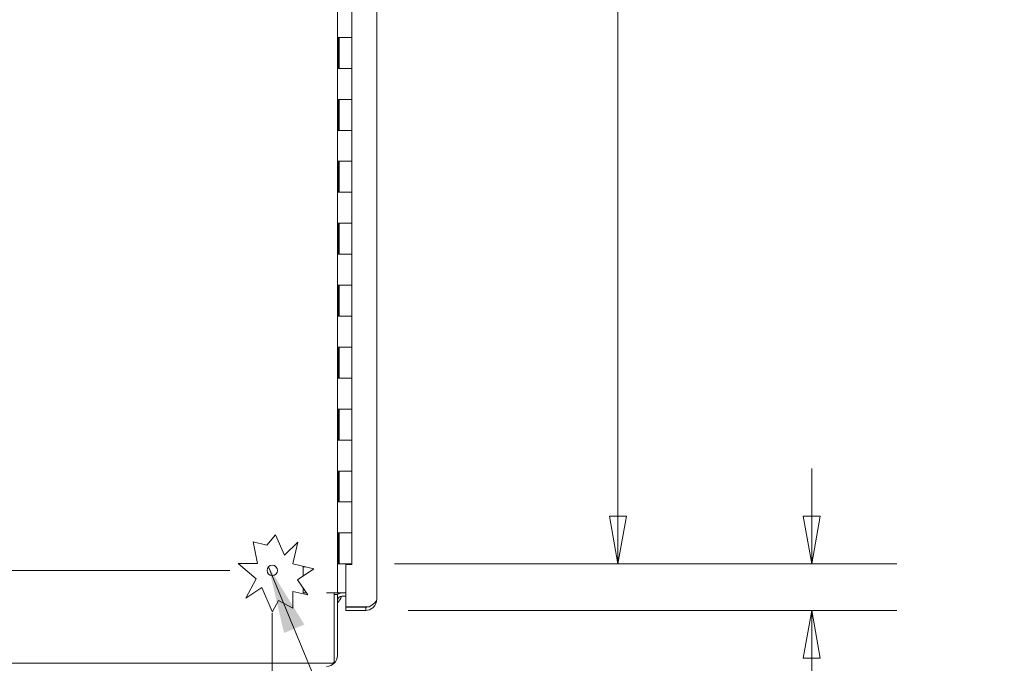
# Model space of a CAD drawing. Units: inches. Extents: x 10 to 361, y 7 to 225.
# Drawn here: x 28 to 60, y 112 to 133 of the extents above; entities that cross this region are included whole.
import ezdxf

# ---------------------------------------------------------------- set-up
doc = ezdxf.new("R2010")
doc.units = ezdxf.units.IN
doc.header["$LTSCALE"] = 22
doc.header["$MEASUREMENT"] = 0
doc.layers.get('0').update_dxf_attribs({"lineweight": 0})
for name, color, linetype, lineweight in [('Dimension (ANSI)', 7, 'Continuous', 5), ('Symbol (ANSI)', 7, 'Continuous', 5), ('Visible (ANSI)', 7, 'Continuous', 5)]:
    doc.layers.add(name, color=color, linetype=linetype, lineweight=lineweight)
doc.styles.add('ROMANS', font='tahoma.ttf')
doc.dimstyles.new('Default (ANSI)', dxfattribs={"dimscale": 22, "dimtxt": 0.065, "dimasz": 0.07, "dimexe": 0.125, "dimexo": 0.0625, "dimgap": 0.031496, "dimtad": 0, "dimtih": 1, "dimtoh": 1, "dimrnd": 1e-08, "dimzin": 0, "dimdsep": 46, "dimtxsty": 'ROMANS', "dimblk": 'Filled-1', "dimcen": 0.09, "dimdle": 0.393701, "dimclrd": 256, "dimclre": 256, "dimclrt": 256, "dimadec": 0, "dimazin": 0, "dimtfac": 1, "dimtofl": 0, "dimtmove": 0, "dimatfit": 3, "dimfxl": 1, "dimtolj": 1, "dimtzin": 0, "dimlwd": -1, "dimlwe": -1, "dimarcsym": 0})
doc.dimstyles.new('Default (ANSI)$7', dxfattribs={"dimscale": 22, "dimtxt": 0.065, "dimasz": 0.098425, "dimexe": 0.125, "dimexo": 0.0625, "dimgap": 0.031496, "dimtad": 0, "dimtih": 1, "dimtoh": 1, "dimrnd": 1e-08, "dimzin": 0, "dimdsep": 46, "dimtxsty": 'ROMANS', "dimblk": 'Filled-1', "dimcen": 0.09, "dimdle": 0.393701, "dimclrd": 256, "dimclre": 256, "dimclrt": 256, "dimadec": 0, "dimazin": 0, "dimtfac": 1, "dimtofl": 0, "dimtmove": 0, "dimatfit": 3, "dimfxl": 1, "dimtolj": 1, "dimtzin": 0, "dimlwd": -1, "dimlwe": -1, "dimarcsym": 0})

# ---------------------------------------------------------------- blocks, each defined once
blk = doc.blocks.new('Filled-1')
at = {"color": 0}
for p, q in [((0, 0), (-1, 0.179)), ((-1, 0.179), (-1, -0.179)), ((-1, 0), (0, 0)), ((-1, -0.179), (0, 0))]:
    blk.add_line(p, q, dxfattribs=at)
at = {"color": 0, "flags": 128}
blk.add_lwpolyline([(-1, -0.179), (0, 0), (-1, 0.179), (-1, -0.179)], dxfattribs=at)
at = {"color": 0}
blk.add_solid([(-1, -0.179), (0, 0), (-1, 0.179), (-1, -0.179)], dxfattribs=at)
blk = doc.blocks.new('*D7')
at = {"layer": 'Defpoints', "color": 0, "transparency": 16777216}
for p in [(39.154, 171.367), (39.154, 115.367), (47.746, 115.367)]:
    blk.add_point(p, dxfattribs=at)
at = {"layer": 'Dimension (ANSI)', "transparency": 16777216}
for p, q in [((40.529, 171.367), (50.496, 171.367)), ((47.746, 169.827), (47.746, 146.008)), ((47.746, 116.907), (47.746, 140.727)), ((40.529, 115.367), (50.496, 115.367))]:
    blk.add_line(p, q, dxfattribs=at)
at = {"layer": 'Dimension (ANSI)', "transparency": 16777216, "xscale": 1.54000000655651, "yscale": 1.54000000655651, "zscale": 1.54000000655651}
for p, rotation in [((47.746, 171.367), 90), ((47.746, 115.367), 270)]:
    blk.add_blockref('Filled-1', p, dxfattribs=dict(at, rotation=rotation))
at = {"layer": 'Dimension (ANSI)', "transparency": 16777216, "insert": (47.746, 143.367), "char_height": 1.43, "attachment_point": 5, "style": 'ROMANS'}
blk.add_mtext('\\A1;56.00\\PHINGE', dxfattribs=at)
blk = doc.blocks.new('*D8')
at = {"layer": 'Defpoints', "color": 0, "transparency": 16777216}
for p in [(12.408, 115.159), (36.583, 115.159), (20.728, 112.055)]:
    blk.add_point(p, dxfattribs=at)
at = {"layer": 'Dimension (ANSI)', "transparency": 16777216}
for p, q in [((12.408, 116.699), (12.408, 121.504)), ((12.408, 121.504), (13.948, 121.504)), ((35.208, 115.159), (9.658, 115.159)), ((19.353, 112.055), (9.658, 112.055)), ((12.408, 110.515), (12.408, 108.975))]:
    blk.add_line(p, q, dxfattribs=at)
at = {"layer": 'Dimension (ANSI)', "transparency": 16777216, "xscale": 1.54000000655651, "yscale": 1.54000000655651, "zscale": 1.54000000655651}
for p, rotation in [((12.408, 115.159), 270), ((12.408, 112.055), 90)]:
    blk.add_blockref('Filled-1', p, dxfattribs=dict(at, rotation=rotation))
at = {"layer": 'Dimension (ANSI)', "transparency": 16777216, "insert": (16.53, 121.504), "char_height": 1.43, "attachment_point": 5, "style": 'ROMANS'}
blk.add_mtext('\\A1;3.1\\PTYP.', dxfattribs=at)
blk = doc.blocks.new('*D9')
at = {"layer": 'Defpoints', "color": 0, "transparency": 16777216}
for p in [(36.583, 115.159), (38.687, 100.196), (36.583, 96.608)]:
    blk.add_point(p, dxfattribs=at)
at = {"layer": 'Dimension (ANSI)', "transparency": 16777216}
for p, q in [((36.583, 113.784), (36.583, 93.858)), ((38.687, 98.821), (38.687, 93.858)), ((35.043, 96.608), (33.503, 96.608)), ((40.227, 96.608), (41.767, 96.608))]:
    blk.add_line(p, q, dxfattribs=at)
at = {"layer": 'Dimension (ANSI)', "transparency": 16777216, "xscale": 1.54000000655651, "yscale": 1.54000000655651, "zscale": 1.54000000655651}
blk.add_blockref('Filled-1', (36.583, 96.608), dxfattribs=at)
at = {"layer": 'Dimension (ANSI)', "transparency": 16777216, "xscale": 1.54000000655651, "yscale": 1.54000000655651, "zscale": 1.54000000655651, "rotation": 180}
blk.add_blockref('Filled-1', (38.687, 96.608), dxfattribs=at)
at = {"layer": 'Dimension (ANSI)', "transparency": 16777216, "insert": (30.921, 96.608), "char_height": 1.43, "attachment_point": 5, "style": 'ROMANS'}
blk.add_mtext('\\A1;2.1\\PTYP.', dxfattribs=at)
blk = doc.blocks.new('*D11')
at = {"layer": 'Defpoints', "color": 0, "transparency": 16777216}
for p in [(39.154, 115.367), (54.004, 115.367), (39.6, 113.867)]:
    blk.add_point(p, dxfattribs=at)
at = {"layer": 'Dimension (ANSI)', "transparency": 16777216}
for p, q in [((54.004, 116.907), (54.004, 118.447)), ((40.529, 115.367), (56.754, 115.367)), ((40.975, 113.867), (56.754, 113.867)), ((54.004, 112.327), (54.004, 109.132)), ((54.004, 109.132), (52.464, 109.132))]:
    blk.add_line(p, q, dxfattribs=at)
at = {"layer": 'Dimension (ANSI)', "transparency": 16777216, "xscale": 1.54000000655651, "yscale": 1.54000000655651, "zscale": 1.54000000655651}
for p, rotation in [((54.004, 115.367), 270), ((54.004, 113.867), 90)]:
    blk.add_blockref('Filled-1', p, dxfattribs=dict(at, rotation=rotation))
at = {"layer": 'Dimension (ANSI)', "transparency": 16777216, "insert": (47.775, 109.132), "char_height": 1.43, "attachment_point": 5, "style": 'ROMANS'}
blk.add_mtext('\\A1;1.50 TYP.', dxfattribs=at)

msp = doc.modelspace()

# ---------------------------------------------------------------- linework, layer by layer
at = {"layer": 'Visible (ANSI)'}
for p, q in [((39.9536, 172.5134), (39.9536, 114.2214)), ((38.6866, 171.8049), (38.6866, 114.4299)), ((39.1536, 132.3674), (39.1536, 133.3674)), ((38.705, 132.3674), (38.7491, 132.3674)), ((38.705, 131.3674), (38.705, 132.3674)), ((38.7456, 131.3674), (38.7456, 132.3674)), ((39.1536, 132.3674), (38.7491, 132.3674)), ((38.7491, 132.3674), (39.1536, 132.3674)), ((39.1536, 131.3674), (39.1536, 132.3674)), ((38.7491, 131.3674), (38.705, 131.3674)), ((38.7491, 131.3674), (39.1536, 131.3674)), ((39.1536, 131.3674), (38.7491, 131.3674)), ((39.1536, 130.3674), (39.1536, 131.3674)), ((38.705, 130.3674), (38.7491, 130.3674)), ((38.705, 129.3674), (38.705, 130.3674)), ((38.7456, 129.3674), (38.7456, 130.3674)), ((39.1536, 130.3674), (38.7491, 130.3674)), ((38.7491, 130.3674), (39.1536, 130.3674)), ((39.1536, 129.3674), (39.1536, 130.3674)), ((38.7491, 129.3674), (38.705, 129.3674)), ((38.7491, 129.3674), (39.1536, 129.3674)), ((39.1536, 129.3674), (38.7491, 129.3674)), ((39.1536, 128.3674), (39.1536, 129.3674)), ((38.705, 128.3674), (38.7491, 128.3674)), ((38.705, 127.3674), (38.705, 128.3674)), ((38.7456, 127.3674), (38.7456, 128.3674)), ((39.1536, 128.3674), (38.7491, 128.3674)), ((38.7491, 128.3674), (39.1536, 128.3674)), ((39.1536, 127.3674), (39.1536, 128.3674)), ((38.7491, 127.3674), (38.705, 127.3674)), ((38.7491, 127.3674), (39.1536, 127.3674)), ((39.1536, 127.3674), (38.7491, 127.3674)), ((39.1536, 126.3674), (39.1536, 127.3674)), ((38.705, 126.3674), (38.7491, 126.3674)), ((38.705, 125.3674), (38.705, 126.3674)), ((38.7456, 125.3674), (38.7456, 126.3674)), ((39.1536, 126.3674), (38.7491, 126.3674)), ((38.7491, 126.3674), (39.1536, 126.3674)), ((39.1536, 125.3674), (39.1536, 126.3674)), ((38.7491, 125.3674), (38.705, 125.3674)), ((38.7491, 125.3674), (39.1536, 125.3674)), ((39.1536, 125.3674), (38.7491, 125.3674)), ((39.1536, 124.3674), (39.1536, 125.3674)), ((38.705, 124.3674), (38.7491, 124.3674)), ((38.705, 123.3674), (38.705, 124.3674)), ((38.7456, 123.3674), (38.7456, 124.3674)), ((39.1536, 124.3674), (38.7491, 124.3674)), ((38.7491, 124.3674), (39.1536, 124.3674)), ((39.1536, 123.3674), (39.1536, 124.3674)), ((38.7491, 123.3674), (38.705, 123.3674)), ((38.7491, 123.3674), (39.1536, 123.3674)), ((39.1536, 123.3674), (38.7491, 123.3674)), ((39.1536, 122.3674), (39.1536, 123.3674)), ((38.705, 122.3674), (38.7491, 122.3674)), ((38.705, 121.3674), (38.705, 122.3674)), ((38.7456, 121.3674), (38.7456, 122.3674)), ((39.1536, 122.3674), (38.7491, 122.3674)), ((38.7491, 122.3674), (39.1536, 122.3674)), ((39.1536, 121.3674), (39.1536, 122.3674)), ((38.7491, 121.3674), (38.705, 121.3674)), ((38.7491, 121.3674), (39.1536, 121.3674)), ((39.1536, 121.3674), (38.7491, 121.3674)), ((39.1536, 120.3674), (39.1536, 121.3674)), ((38.705, 120.3674), (38.7491, 120.3674)), ((38.705, 119.3674), (38.705, 120.3674)), ((38.7456, 119.3674), (38.7456, 120.3674)), ((39.1536, 120.3674), (38.7491, 120.3674)), ((38.7491, 120.3674), (39.1536, 120.3674)), ((39.1536, 119.3674), (39.1536, 120.3674)), ((38.7491, 119.3674), (38.705, 119.3674)), ((38.7491, 119.3674), (39.1536, 119.3674)), ((39.1536, 119.3674), (38.7491, 119.3674)), ((39.1536, 118.3674), (39.1536, 119.3674)), ((38.705, 118.3674), (38.7491, 118.3674)), ((38.705, 117.3674), (38.705, 118.3674)), ((38.7456, 117.3674), (38.7456, 118.3674)), ((39.1536, 118.3674), (38.7491, 118.3674)), ((38.7491, 118.3674), (39.1536, 118.3674)), ((39.1536, 117.3674), (39.1536, 118.3674)), ((38.7491, 117.3674), (38.705, 117.3674)), ((38.7491, 117.3674), (39.1536, 117.3674)), ((39.1536, 117.3674), (38.7491, 117.3674)), ((39.1536, 116.3674), (39.1536, 117.3674)), ((36.1054, 115.3809), (35.9689, 116.0783)), ((35.9689, 116.0783), (36.4095, 115.975)), ((36.4095, 115.975), (36.6866, 116.3049)), ((36.6866, 116.3049), (36.9766, 115.6455)), ((36.9766, 115.6455), (37.4122, 116.0728)), ((37.4122, 116.0728), (37.2473, 115.3696)), ((38.705, 116.3674), (38.7491, 116.3674)), ((38.705, 115.3674), (38.705, 116.3674)), ((38.7456, 115.3674), (38.7456, 116.3674)), ((39.1536, 116.3674), (38.7491, 116.3674)), ((38.7491, 116.3674), (39.1536, 116.3674)), ((39.1536, 115.3674), (39.1536, 116.3674)), ((36.0649, 114.8895), (35.4799, 115.3809)), ((35.4799, 115.3809), (36.1054, 115.3809)), ((37.2473, 115.3696), (37.927, 115.2102)), ((37.927, 115.2102), (37.4005, 114.8575)), ((37.5826, 115.2737), (37.6562, 115.2737)), ((37.5826, 115.2737), (37.5826, 114.9795)), ((38.6866, 115.3674), (38.705, 115.3674)), ((38.7456, 115.3674), (38.705, 115.3674)), ((39.1536, 115.3674), (38.7456, 115.3674)), ((39.1536, 115.3518), (38.9536, 115.3518)), ((38.9536, 113.9825), (38.9536, 115.3518)), ((39.1536, 115.3674), (39.1536, 115.3518)), ((35.7239, 114.2576), (36.0649, 114.8895)), ((37.4005, 114.8575), (37.7297, 114.3661)), ((36.2397, 114.6032), (35.7239, 114.2576)), ((36.5793, 113.8308), (36.2397, 114.6032)), ((37.2473, 114.4793), (37.2473, 113.9377)), ((37.7297, 114.3661), (37.2473, 114.4793)), ((37.5826, 114.5857), (37.5826, 114.4299)), ((36.7797, 114.19), (36.5844, 113.828)), ((37.2473, 113.9377), (36.7797, 114.19)), ((37.687, 114.4299), (37.5826, 114.4299)), ((38.3324, 114.4297), (38.3324, 114.4299)), ((38.3324, 114.4299), (38.3326, 114.4299)), ((38.5826, 114.4297), (38.3324, 114.4297)), ((38.3326, 114.4299), (38.6866, 114.4299)), ((38.5826, 114.4297), (38.5826, 112.2214)), ((38.6866, 114.3779), (38.5826, 114.3779)), ((38.8273, 114.4299), (38.6866, 114.4299)), ((38.6866, 112.4089), (38.6866, 114.3779)), ((38.9536, 114.4299), (38.8273, 114.4299)), ((38.9536, 114.3259), (38.8273, 114.3259)), ((39.709, 113.9825), (38.9536, 113.9825)), ((39.5996, 113.9714), (38.9536, 113.9714)), ((38.9536, 113.9714), (38.9536, 113.8674)), ((38.9536, 113.8674), (39.5996, 113.8674)), ((39.5996, 113.8674), (39.5996, 113.9714)), ((36.5844, 113.828), (36.5793, 113.8308)), ((38.5201, 112.1589), (20.9156, 112.1589))]:
    msp.add_line(p, q, dxfattribs=at)
msp.add_circle((36.5826, 115.1589), 0.1685, dxfattribs=at)
for centre, radius, start, end in [((38.3453, 114.4817), 0.125, 335.42207, 335.52284), ((38.8273, 114.1853), 0.2446, 90, 128.05404), ((38.8273, 114.1853), 0.1406, 90, 180), ((38.3453, 114.4817), 0.5, 313.04561, 341.82517), ((38.3326, 112.4089), 0.354, 270, 0), ((38.5201, 112.2214), 0.0625, 270, 0)]:
    msp.add_arc(centre, radius, start, end, dxfattribs=at)
for points, knots in [([(39.709, 113.9825), (39.7788, 114.0259), (39.8479, 114.0692), (39.8937, 114.1126), (39.9319, 114.1489), (39.9536, 114.1852), (39.9536, 114.2214)], [-1, -1, -1, -1, -0.4553589, -0.4553589, -0.4553589, 0, 0, 0, 0]), ([(39.8304, 113.953), (39.8371, 113.9588), (39.8437, 113.9648), (39.8499, 113.9711), (39.9155, 114.0366), (39.9536, 114.1287), (39.9536, 114.2214)], [-0.54798109, -0.54798109, -0.54798109, -0.54798109, -0.5, -0.5, -0.5, 0, 0, 0, 0])]:
    msp.add_open_spline(points, degree=3, knots=knots, dxfattribs=at)
for points in [[(39.6731, 113.9826), (39.6493, 113.9753), (39.6245, 113.9714), (39.5996, 113.9714)], [(39.5996, 113.8674), (39.6834, 113.8674), (39.7669, 113.8984), (39.8304, 113.953)]]:
    msp.add_open_spline(points, degree=3, dxfattribs=at)

# ---------------------------------------------------------------- dimensions: what is measured, and where the dimension line sits
at = {"layer": 'Dimension (ANSI)'}
for base, p1, p2, angle, text, override, picture, middle in [((47.746, 115.3674), (39.1536, 171.3674), (39.1536, 115.3674), 90, '<>\\PHINGE', {"dimgap": 0.031496, "dimdec": 2, "dimtol": 0, "dimlim": 0, "dimtp": 0, "dimtm": 0, "dimtdec": 2, "dimatfit": 1}, '*D7', (47.746, 143.3674)), ((12.4082, 115.1589), (20.7281, 112.0549), (36.5826, 115.1589), 90, '<>\\PTYP.', {"dimgap": 0.031496, "dimdec": 1, "dimtol": 0, "dimlim": 0, "dimtp": 0, "dimtm": 0, "dimtdec": 1, "dimatfit": 1}, '*D8', (16.5302, 121.5041)), ((54.0037, 115.3674), (39.5996, 113.8674), (39.1536, 115.3674), 90, '<> TYP.', {"dimgap": 0.031496, "dimdec": 2, "dimtol": 0, "dimlim": 0, "dimtp": 0, "dimtm": 0, "dimtdec": 2, "dimatfit": 1}, '*D11', (47.7746, 109.1319)), ((36.5826, 96.6076), (38.6866, 100.1955), (36.5826, 115.1589), 180, '<>\\PTYP.', {"dimgap": 0.031496, "dimtih": 0, "dimtoh": 0, "dimdec": 1, "dimtol": 0, "dimlim": 0, "dimtp": 0, "dimtm": 0, "dimtdec": 1, "dimatfit": 1}, '*D9', (30.9207, 96.6076))]:
    dim = msp.add_linear_dim(base=base, p1=p1, p2=p2, angle=angle, text=text, dimstyle='Default (ANSI)', override=override, dxfattribs=at)
    dim.commit()
    dim.dimension.update_dxf_attribs({"geometry": picture, "text_midpoint": middle, "dimtype": 160})

# ---------------------------------------------------------------- leaders
at = {"layer": 'Symbol (ANSI)', "annotation_type": 0, "has_hookline": 1, "hookline_direction": 0, "text_width": 15.4179}
msp.add_leader([(36.4617, 115.2762), (41.9474, 102.0312), (44.1127, 102.0312)], dimstyle='Default (ANSI)$7', override={"dimtad": 0}, dxfattribs=at)

doc.saveas('drawing.dxf')
